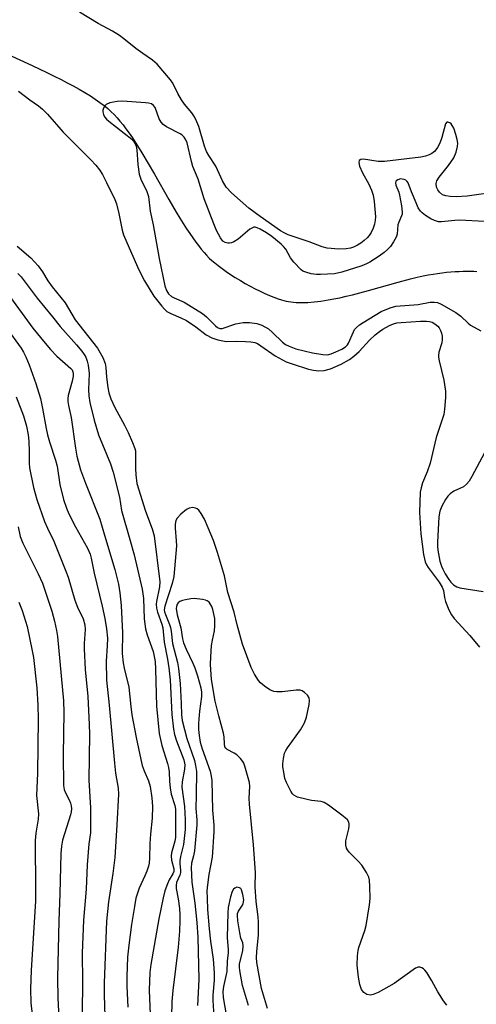
# Model space of a CAD drawing. Units: inches. Extents: x 1249762 to 1255762, y 481456 to 485456.
# Drawn here: x 1252852 to 1252976, y 483149 to 483417 of the extents above; entities that cross this region are included whole.
import ezdxf

# ---------------------------------------------------------------- set-up
doc = ezdxf.new("R2010")
doc.units = ezdxf.units.IN
doc.header["$MEASUREMENT"] = 0
doc.layers.add('HYDRO-Single Line Stream', color=4, linetype='Continuous')
doc.layers.add('Undefined', color=1, linetype='Continuous')

msp = doc.modelspace()

# ---------------------------------------------------------------- linework, layer by layer
at = {"layer": 'HYDRO-Single Line Stream'}
msp.add_lwpolyline([(1252844.79, 483409.25), (1252854.99, 483404.55), (1252858.98, 483402.68), (1252860.99, 483401.7), (1252862.86, 483400.77), (1252864.57, 483399.89), (1252866.13, 483399.06), (1252867.84, 483398.11), (1252869.39, 483397.2), (1252870.86, 483396.29), (1252872.18, 483395.42), (1252873.43, 483394.54), (1252874.6, 483393.66), (1252875.61, 483392.82), (1252876.55, 483391.98), (1252877.3, 483391.24), (1252878.12, 483390.36), (1252878.93, 483389.41), (1252879.75, 483388.4), (1252880.56, 483387.33), (1252881.44, 483386.11), (1252882.31, 483384.84), (1252883.26, 483383.4), (1252884.87, 483380.82), (1252886.62, 483377.89), (1252888.3, 483374.99), (1252892.26, 483368.03), (1252894.28, 483364.57), (1252895.23, 483363), (1252896.18, 483361.48), (1252897.06, 483360.1), (1252897.94, 483358.77), (1252898.75, 483357.59), (1252899.57, 483356.46), (1252900.32, 483355.47), (1252901.08, 483354.53), (1252901.83, 483353.64), (1252902.52, 483352.88), (1252903.27, 483352.1), (1252903.96, 483351.45), (1252904.74, 483350.78), (1252905.69, 483350.02), (1252906.74, 483349.24), (1252907.87, 483348.44), (1252909.07, 483347.63), (1252910.33, 483346.83), (1252911.75, 483345.97), (1252913.08, 483345.19), (1252914.43, 483344.44), (1252915.78, 483343.72), (1252917.12, 483343.05), (1252918.43, 483342.43), (1252919.71, 483341.87), (1252920.83, 483341.41), (1252921.99, 483340.98), (1252922.98, 483340.66), (1252923.53, 483340.51), (1252924.17, 483340.36), (1252924.83, 483340.24), (1252925.51, 483340.14), (1252926.21, 483340.06), (1252926.92, 483340.01), (1252927.65, 483339.98), (1252928.49, 483339.97), (1252929.25, 483339.98), (1252930.13, 483340.01), (1252931.82, 483340.14), (1252933.66, 483340.36), (1252935.66, 483340.67), (1252937.16, 483340.95), (1252938.79, 483341.28), (1252940.54, 483341.67), (1252942.31, 483342.1), (1252944.31, 483342.61), (1252946.63, 483343.23), (1252954.71, 483345.49), (1252958.13, 483346.41), (1252959.95, 483346.87), (1252961.51, 483347.22), (1252962.9, 483347.5), (1252964.23, 483347.73), (1252965.43, 483347.91), (1252966.68, 483348.06), (1252967.92, 483348.2), (1252969.11, 483348.31), (1252970.23, 483348.4), (1252971.35, 483348.46), (1252972.48, 483348.51), (1252973.49, 483348.52), (1252974.47, 483348.51), (1252975.33, 483348.47), (1252976.15, 483348.41)], dxfattribs=at)
at = {"layer": 'Undefined'}
for points, elevation in [([(1252982.54, 483370.27), (1252973.5, 483368.99), (1252970.58, 483368.78), (1252968.86, 483368.84), (1252967.73, 483369.01), (1252966.8, 483369.37), (1252966, 483370.02), (1252965.51, 483370.68), (1252965.18, 483371.42), (1252965.08, 483372.39), (1252965.24, 483373.1), (1252965.86, 483374.18), (1252968.43, 483377.34), (1252969.86, 483379.46), (1252970.58, 483380.94), (1252970.93, 483382.55), (1252970.97, 483383.37), (1252970.81, 483384.43), (1252970.45, 483385.77), (1252969.86, 483387.47), (1252969.49, 483388.25), (1252969.18, 483388.69), (1252968.83, 483389), (1252968.28, 483389.18), (1252967.95, 483389.12), (1252967.59, 483388.64), (1252966.63, 483385), (1252966.04, 483383.45), (1252965.42, 483382.23), (1252964.97, 483381.56), (1252964.59, 483381.16), (1252963.95, 483380.64), (1252963.22, 483380.23), (1252962.15, 483379.86), (1252960.89, 483379.59), (1252951.01, 483378.39), (1252949.24, 483378.42), (1252945.26, 483379.04), (1252944.56, 483378.98), (1252944.11, 483378.67), (1252943.97, 483378.12), (1252944.22, 483377.15), (1252945.05, 483375.36), (1252946.75, 483372.28), (1252947.44, 483370.64), (1252947.91, 483369.24), (1252948.2, 483367.48), (1252948.53, 483363.31), (1252948.48, 483362.44), (1252948.25, 483361.33), (1252947.9, 483360.27), (1252947.33, 483359.03), (1252946.8, 483358.22), (1252946.28, 483357.62), (1252945.47, 483356.85), (1252944.58, 483356.16), (1252943.61, 483355.58), (1252942.6, 483355.09), (1252941.77, 483354.83), (1252940.6, 483354.62), (1252938.54, 483354.5), (1252935.35, 483354.81), (1252933.99, 483355.15), (1252930.46, 483356.54), (1252924.72, 483358.45), (1252923.63, 483358.94), (1252922.68, 483359.51), (1252917.09, 483363.41), (1252914.08, 483365.66), (1252909.29, 483369.91), (1252907.88, 483371.43), (1252906.9, 483373.1), (1252905.06, 483377.1), (1252903.1, 483380.06), (1252902.52, 483381.15), (1252901.99, 483382.61), (1252900.4, 483387.95), (1252899.9, 483389.25), (1252899.24, 483390.57), (1252898.49, 483391.69), (1252896.49, 483394.03), (1252895.65, 483395.19), (1252894.67, 483396.92), (1252893.3, 483399.73), (1252892.73, 483400.69), (1252889.08, 483404.98), (1252887.78, 483406.06), (1252885.14, 483407.84), (1252883.29, 483409.19), (1252880, 483411.87), (1252878.79, 483412.76), (1252876.9, 483413.91), (1252873.01, 483416), (1252867.86, 483419.12)], 252), ([(1252851.24, 483397.6), (1252854.32, 483395.24), (1252856.75, 483393.58), (1252857.83, 483392.72), (1252859.21, 483391.34), (1252863.44, 483386.45), (1252870.99, 483378.83), (1252872.3, 483377.41), (1252873.31, 483376.14), (1252874.12, 483374.84), (1252875.28, 483372.66), (1252877.51, 483368.09), (1252877.94, 483366.86), (1252878.64, 483364.26), (1252879.56, 483359.67), (1252879.89, 483358.46), (1252880.75, 483356.32), (1252884.05, 483348.91), (1252885.64, 483345.85), (1252888.11, 483341.68), (1252890.29, 483338.97), (1252891.08, 483338.12), (1252891.73, 483337.56), (1252892.74, 483336.98), (1252895.49, 483335.82), (1252897.03, 483335.05), (1252899.61, 483333.31), (1252902.39, 483331.17), (1252904, 483330.3), (1252905.62, 483329.81), (1252907.82, 483329.37), (1252910.58, 483329.44), (1252913.16, 483329.38), (1252914.58, 483329.29), (1252915.68, 483329.07), (1252916.43, 483328.75), (1252917.35, 483328.2), (1252921.22, 483325.44), (1252924.2, 483323.81), (1252925.84, 483323.22), (1252930.29, 483321.83), (1252931.69, 483321.53), (1252933.1, 483321.36), (1252934.53, 483321.41), (1252936.27, 483321.9), (1252939.17, 483323.16), (1252941.48, 483324.47), (1252942.62, 483325.32), (1252944.09, 483326.63), (1252946.88, 483329.73), (1252948.5, 483331.18), (1252949.62, 483332.04), (1252950.59, 483332.67), (1252952.37, 483333.67), (1252953.42, 483334.14), (1252954.41, 483334.39), (1252955.55, 483334.53), (1252960.79, 483334.86), (1252962.46, 483334.88), (1252963.25, 483334.79), (1252964, 483334.59), (1252964.71, 483334.2), (1252965.53, 483333.49), (1252965.86, 483333.06), (1252966.23, 483332.34), (1252966.52, 483331.57), (1252966.68, 483330.75), (1252966.71, 483329.88), (1252966.62, 483329.02), (1252965.8, 483326.41), (1252965.68, 483325.62), (1252965.69, 483325.11), (1252965.87, 483324.08), (1252967.18, 483318.81), (1252967.64, 483315.8), (1252967.64, 483314.1), (1252967.4, 483310.89), (1252967.14, 483309.47), (1252965.13, 483303.2), (1252963.44, 483296.18), (1252962.59, 483293.79), (1252961.38, 483290.81), (1252960.97, 483289.43), (1252960.75, 483288.3), (1252960.56, 483282.72), (1252960.92, 483276.87), (1252961.63, 483271.31), (1252962.1, 483269.28), (1252962.44, 483268.49), (1252962.89, 483267.76), (1252965.9, 483263.71), (1252966.73, 483262.38), (1252967.05, 483261.43), (1252967.35, 483259.54), (1252967.65, 483258.41), (1252968.51, 483256.19), (1252969.25, 483254.83), (1252970.02, 483253.85), (1252974.28, 483249.2), (1252976.89, 483246.03)], 252), ([(1252978.21, 483362.04), (1252971.57, 483362.4), (1252970.21, 483362.33), (1252966.58, 483361.94), (1252965.75, 483362.01), (1252964.65, 483362.3), (1252963.61, 483362.78), (1252962.14, 483363.69), (1252961.24, 483364.39), (1252960.79, 483364.89), (1252960.22, 483365.82), (1252959.62, 483367.15), (1252958.37, 483370.12), (1252957.45, 483372.59), (1252957.19, 483373), (1252956.82, 483373.32), (1252956.37, 483373.52), (1252955.86, 483373.64), (1252955.35, 483373.65), (1252954.61, 483373.44), (1252954.23, 483373.17), (1252954.1, 483372.99), (1252954.01, 483372.64), (1252954.13, 483371.95), (1252954.87, 483370.08), (1252955.1, 483369.23), (1252955.6, 483366.35), (1252955.8, 483364.63), (1252955.78, 483364.08), (1252955.67, 483363.57), (1252954.89, 483361.92), (1252954.65, 483361.13), (1252954.45, 483358.56), (1252954.21, 483357.75), (1252953.49, 483356.48), (1252952.63, 483355.28), (1252951.86, 483354.44), (1252950.9, 483353.57), (1252949.54, 483352.59), (1252947.03, 483351), (1252946.07, 483350.48), (1252944.84, 483349.98), (1252939.34, 483348.2), (1252937.36, 483347.77), (1252933.57, 483347.57), (1252932.46, 483347.58), (1252930.99, 483347.82), (1252929.56, 483348.2), (1252928.77, 483348.55), (1252928.31, 483348.88), (1252926.26, 483350.98), (1252925.36, 483352.13), (1252924.09, 483354.5), (1252923.47, 483355.24), (1252922.83, 483355.85), (1252920.33, 483357.94), (1252918.85, 483359.01), (1252917.11, 483360), (1252916.33, 483360.34), (1252915.8, 483360.47), (1252915.42, 483360.47), (1252915, 483360.36), (1252914.33, 483359.98), (1252911.13, 483357.24), (1252909.99, 483356.47), (1252909.27, 483356.2), (1252908.78, 483356.12), (1252908.28, 483356.13), (1252907.57, 483356.31), (1252906.95, 483356.71), (1252906.31, 483357.57), (1252905.25, 483359.57), (1252904.47, 483361.44), (1252901.85, 483368.27), (1252900.26, 483373.63), (1252898.77, 483377.02), (1252898.37, 483378.42), (1252897.2, 483383.5), (1252896.88, 483384.32), (1252896.42, 483385.04), (1252895.82, 483385.65), (1252895.34, 483385.99), (1252891.61, 483387.85), (1252890.67, 483388.5), (1252890.17, 483389.13), (1252889.63, 483390.09), (1252888.51, 483393.13), (1252888.09, 483393.7), (1252887.54, 483394.1), (1252886.74, 483394.34), (1252885.87, 483394.45), (1252879.59, 483394.88), (1252878.14, 483394.78), (1252876.17, 483394.4), (1252875.18, 483393.97), (1252874.8, 483393.6), (1252874.39, 483392.92), (1252874.25, 483392.41), (1252874.25, 483391.94), (1252874.41, 483391.22), (1252874.74, 483390.57), (1252875.23, 483389.97), (1252875.89, 483389.38), (1252882.16, 483384.47), (1252882.9, 483383.63), (1252883.35, 483382.64), (1252883.52, 483381.56), (1252883.83, 483377.57), (1252884.17, 483374.99), (1252884.61, 483373.62), (1252886.24, 483370.2), (1252886.72, 483368.85), (1252887.11, 483364.89), (1252887.96, 483361.16), (1252889.6, 483351.98), (1252891.18, 483344.56), (1252891.6, 483343.23), (1252892.15, 483342.33), (1252892.94, 483341.62), (1252893.67, 483341.22), (1252896.46, 483340.04), (1252901.37, 483336.97), (1252902.49, 483336.04), (1252904.92, 483333.6), (1252905.5, 483333.13), (1252906.17, 483332.85), (1252906.81, 483332.87), (1252910.48, 483334.13), (1252912.47, 483334.49), (1252914.2, 483334.54), (1252916.22, 483334.23), (1252917.6, 483333.75), (1252919.41, 483332.75), (1252920.51, 483331.83), (1252923.22, 483329.13), (1252924.07, 483328.53), (1252925.03, 483328.04), (1252926.86, 483327.38), (1252931.41, 483326.27), (1252934.17, 483325.75), (1252935.48, 483325.71), (1252936.51, 483325.98), (1252937.79, 483326.5), (1252939.4, 483327.28), (1252940.38, 483327.91), (1252940.89, 483328.45), (1252941.17, 483328.88), (1252942.52, 483332.02), (1252942.87, 483332.59), (1252943.37, 483333.15), (1252944.23, 483333.86), (1252945.18, 483334.51), (1252950.13, 483337.51), (1252952.51, 483338.49), (1252954.12, 483338.93), (1252960.2, 483339.47), (1252963.42, 483340.02), (1252964.58, 483340.09), (1252965.41, 483339.96), (1252966.46, 483339.54), (1252970.46, 483337.22), (1252971.82, 483336.24), (1252973.78, 483334.33), (1252974.47, 483333.77), (1252977.26, 483332.25)], 250), ([(1252850.93, 483355.32), (1252854.62, 483352.11), (1252856.63, 483349.95), (1252857.81, 483348.32), (1252859.26, 483345.91), (1252860.41, 483344.26), (1252864.02, 483339.84), (1252866.73, 483335.26), (1252872.84, 483327.56), (1252874.28, 483325), (1252874.93, 483323.34), (1252875.11, 483322.28), (1252875.26, 483319.57), (1252875.61, 483316.76), (1252875.89, 483315.37), (1252876.45, 483313.73), (1252877.51, 483311.35), (1252880.14, 483306.56), (1252881.19, 483304.49), (1252882.35, 483301.83), (1252882.96, 483300.21), (1252883.12, 483299.49), (1252883.19, 483298.61), (1252883.18, 483294.75), (1252883.24, 483292.97), (1252883.56, 483290.61), (1252885.86, 483283.12), (1252887.74, 483278.25), (1252888.25, 483276.4), (1252889.77, 483263.85), (1252889.69, 483262.44), (1252888.89, 483258.49), (1252888.83, 483257.7), (1252888.9, 483256.61), (1252889.16, 483255.52), (1252890.33, 483252.28), (1252890.61, 483251.3), (1252890.98, 483247.38), (1252891.89, 483242.71), (1252892.24, 483240.39), (1252892.6, 483237.14), (1252893.05, 483227.64), (1252893.5, 483223.62), (1252893.82, 483222.23), (1252894.37, 483220.43), (1252896.35, 483215.24), (1252896.58, 483213.9), (1252896.5, 483212.76), (1252895.91, 483209.32), (1252895.76, 483207.87), (1252896.48, 483202.52), (1252896.68, 483198.92), (1252896.65, 483196.27), (1252896.19, 483192.19), (1252895.45, 483188.95), (1252895.27, 483187.79), (1252895.26, 483186.97), (1252895.46, 483185.19), (1252895.42, 483184.53), (1252895.21, 483183.81), (1252894.34, 483181.83), (1252894.2, 483180.99), (1252894.25, 483180.16), (1252894.77, 483177.35), (1252895.11, 483174.72), (1252895.25, 483173.06), (1252895.27, 483171.44), (1252895.14, 483168.57), (1252894.82, 483164.24), (1252893.3, 483152.36), (1252893.04, 483149.37), (1252892.75, 483136.45)], 254), ([(1252851.07, 483347.87), (1252851.99, 483347), (1252856.38, 483341.17), (1252860.58, 483336.08), (1252862.6, 483333.44), (1252867.08, 483328.43), (1252868.53, 483326.69), (1252869.18, 483325.78), (1252869.6, 483325.04), (1252869.99, 483323.97), (1252870.23, 483322.85), (1252870.49, 483320.58), (1252870.35, 483316.27), (1252870.41, 483314.52), (1252870.72, 483312.71), (1252871.93, 483307.88), (1252873.07, 483303.86), (1252876.33, 483296.02), (1252877.11, 483293.67), (1252878.78, 483286.86), (1252879.36, 483283.26), (1252881.64, 483275.39), (1252882.76, 483271.16), (1252884.93, 483261.77), (1252885.34, 483259.23), (1252885.52, 483253.77), (1252885.89, 483251), (1252886.31, 483249.37), (1252887.97, 483244.81), (1252888.5, 483242.05), (1252888.61, 483240), (1252888.85, 483229.91), (1252889.63, 483222.46), (1252890.31, 483219.15), (1252891.91, 483214.32), (1252892.19, 483213.2), (1252892.33, 483212.04), (1252892.38, 483209.38), (1252892.56, 483207.66), (1252892.87, 483205.96), (1252893.87, 483202.79), (1252894.01, 483201.85), (1252894.07, 483200.51), (1252894.08, 483196.13), (1252894.01, 483194.14), (1252893.83, 483193.11), (1252892.96, 483189.97), (1252892.84, 483189.11), (1252892.92, 483187.97), (1252893.56, 483185.53), (1252893.56, 483184.81), (1252893.35, 483184.24), (1252892.34, 483182.57), (1252891.87, 483181.52), (1252891.19, 483179.6), (1252890.68, 483177.7), (1252889.52, 483171.89), (1252887.35, 483159.5), (1252887.05, 483157.26), (1252886.9, 483152.46), (1252887.22, 483143.64)], 256), ([(1252847.61, 483343.29), (1252855.18, 483332.97), (1252858.55, 483328.88), (1252860.02, 483327.19), (1252861.75, 483325.36), (1252865.55, 483322.02), (1252865.85, 483321.58), (1252866.05, 483321.09), (1252866.15, 483320.61), (1252866.14, 483319.91), (1252865.87, 483318.55), (1252864.82, 483314.64), (1252864.73, 483313.81), (1252864.75, 483313), (1252864.9, 483311.93), (1252865.58, 483308.6), (1252866.78, 483300.28), (1252867.18, 483298.04), (1252868.21, 483294.39), (1252869.52, 483290.72), (1252873.47, 483280.94), (1252874.7, 483276.56), (1252877.53, 483267.21), (1252878.52, 483263.18), (1252878.88, 483260.86), (1252879.22, 483257.37), (1252879.64, 483249.89), (1252879.56, 483244.31), (1252879.8, 483241.75), (1252880.07, 483240.32), (1252881.36, 483235.09), (1252881.85, 483229.81), (1252882.15, 483227.52), (1252883.33, 483221.4), (1252884.58, 483215.41), (1252884.99, 483213.76), (1252885.53, 483212.27), (1252886.71, 483209.52), (1252887.16, 483208.01), (1252887.65, 483204.91), (1252887.78, 483202.55), (1252887.7, 483199.42), (1252887.23, 483195.04), (1252887.04, 483192.5), (1252887.01, 483188.43), (1252886.9, 483187.08), (1252886.72, 483186.27), (1252886.27, 483184.94), (1252885.73, 483183.63), (1252884.15, 483180.31), (1252883.57, 483178.67), (1252883.28, 483177.57), (1252882.84, 483175.34), (1252882.09, 483170.41), (1252881.34, 483164.76), (1252881.01, 483161.47), (1252880.78, 483156.22), (1252880.77, 483153.6), (1252881.05, 483147.83)], 258), ([(1252847.87, 483333.15), (1252851.98, 483327.56), (1252852.65, 483326.45), (1252853.27, 483325.14), (1252854.14, 483323), (1252855.98, 483317.85), (1252857.24, 483313.83), (1252857.84, 483311.09), (1252858.77, 483305.66), (1252859.13, 483303.92), (1252859.7, 483301.94), (1252861.36, 483296.99), (1252861.82, 483295.35), (1252862.51, 483290.32), (1252863.5, 483286.29), (1252864.31, 483283.92), (1252864.99, 483282.39), (1252866.81, 483278.78), (1252870.03, 483273.03), (1252870.76, 483271.38), (1252871.05, 483270.27), (1252871.86, 483266.2), (1252874.09, 483257.21), (1252874.84, 483253.78), (1252875.25, 483250.96), (1252875.48, 483248.42), (1252875.42, 483246.34), (1252875.13, 483242.2), (1252875.23, 483237.04), (1252876, 483230.17), (1252877.42, 483214.34), (1252877.74, 483211.66), (1252878.43, 483207.56), (1252878.55, 483205.88), (1252878.1, 483197.59), (1252877.5, 483188.66), (1252877.01, 483184.27), (1252875.81, 483176.56), (1252875.26, 483171.33), (1252874.63, 483154.43), (1252874.62, 483151.21), (1252874.99, 483139.39)], 260), ([(1252850.59, 483314.26), (1252852.65, 483309.06), (1252853.45, 483306.24), (1252853.87, 483303.9), (1252854.06, 483302.18), (1252854.19, 483299.34), (1252854.16, 483296.2), (1252854.28, 483294.94), (1252855.4, 483289.55), (1252856.27, 483286.3), (1252858.33, 483280.28), (1252859.15, 483278.41), (1252860.91, 483274.88), (1252864.2, 483266.73), (1252864.79, 483265.05), (1252866.66, 483258.78), (1252867.37, 483256.95), (1252868.91, 483253.72), (1252869.38, 483252.12), (1252869.48, 483250.82), (1252869.18, 483247.01), (1252869.18, 483245.54), (1252869.47, 483239.9), (1252870.21, 483232.58), (1252870.56, 483224.95), (1252870.6, 483222.32), (1252870.47, 483209.76), (1252870.88, 483202.24), (1252870.85, 483195.39), (1252870.43, 483192.42), (1252869.96, 483186.66), (1252869.7, 483180.04), (1252869.02, 483171.56), (1252868.64, 483162.58), (1252868.75, 483154.77), (1252868.64, 483146.3)], 262), ([(1252978.24, 483299.03), (1252974.84, 483292.55), (1252974.07, 483291.29), (1252973.35, 483290.43), (1252972.51, 483289.71), (1252971.76, 483289.31), (1252969.91, 483288.55), (1252968.87, 483287.83), (1252968.3, 483287.19), (1252967.61, 483286.25), (1252966.61, 483284.44), (1252966.09, 483283.11), (1252965.82, 483281.55), (1252965.44, 483274.66), (1252965.44, 483273.48), (1252965.54, 483272.43), (1252966.12, 483269.49), (1252966.54, 483268.07), (1252966.87, 483267.26), (1252967.55, 483265.97), (1252968.53, 483264.47), (1252969.08, 483263.76), (1252969.83, 483263.03), (1252970.69, 483262.46), (1252971.5, 483262.2), (1252977.93, 483261.21)], 250), ([(1252968, 483148.4), (1252967.12, 483149.55), (1252965.5, 483152.03), (1252963.87, 483155.06), (1252962.55, 483157.29), (1252962.03, 483157.95), (1252961.6, 483158.31), (1252961.14, 483158.6), (1252960.66, 483158.77), (1252960.18, 483158.76), (1252959.44, 483158.44), (1252953.62, 483154.26), (1252949.25, 483151.88), (1252947.94, 483151.26), (1252947.15, 483151.08), (1252946.21, 483151.29), (1252945.38, 483151.81), (1252944.75, 483152.71), (1252944.24, 483154.04), (1252943.93, 483156.07), (1252943.59, 483159.28), (1252943.65, 483161.87), (1252943.8, 483163.29), (1252943.99, 483164.13), (1252945.63, 483168.74), (1252946.04, 483170.13), (1252946.95, 483175.71), (1252947.1, 483177.48), (1252947.04, 483180.71), (1252946.92, 483182.46), (1252946.71, 483183.29), (1252946.07, 483184.6), (1252944.82, 483186.59), (1252943.87, 483187.67), (1252941.39, 483190.08), (1252940.89, 483190.73), (1252940.66, 483191.22), (1252940.51, 483192.03), (1252940.51, 483193.17), (1252941.31, 483196.5), (1252941.42, 483197.31), (1252941.4, 483197.82), (1252941.28, 483198.27), (1252940.9, 483198.91), (1252940.29, 483199.51), (1252939.35, 483200.23), (1252935.76, 483202.89), (1252934.53, 483203.65), (1252933.72, 483203.9), (1252931.07, 483204.19), (1252929.91, 483204.43), (1252927.33, 483205.15), (1252926.33, 483205.66), (1252925.95, 483206.05), (1252925.48, 483206.77), (1252924.27, 483209.14), (1252923.89, 483210.24), (1252923.54, 483211.92), (1252923.33, 483213.34), (1252923.29, 483214.2), (1252923.45, 483215.65), (1252923.77, 483217.06), (1252924.12, 483217.85), (1252924.6, 483218.59), (1252928.15, 483223.42), (1252929.19, 483225.36), (1252929.74, 483226.95), (1252930.49, 483230.34), (1252930.61, 483231.45), (1252930.45, 483232.2), (1252930.01, 483232.87), (1252929.23, 483233.66), (1252928.57, 483234.12), (1252928.07, 483234.28), (1252926.95, 483234.28), (1252923.15, 483233.79), (1252921.67, 483233.79), (1252920.82, 483233.93), (1252919.8, 483234.41), (1252918.33, 483235.37), (1252917.2, 483236.26), (1252916.64, 483236.91), (1252915.59, 483238.62), (1252914.67, 483240.42), (1252912.33, 483246.8), (1252910.83, 483252.1), (1252910.03, 483255.52), (1252908.35, 483260.88), (1252907.4, 483265.45), (1252905.53, 483271.81), (1252904.38, 483275.09), (1252902.98, 483278.58), (1252901.96, 483280.88), (1252901.08, 483282.43), (1252900.37, 483283.35), (1252899.95, 483283.69), (1252899.5, 483283.94), (1252898.76, 483284.08), (1252897.75, 483283.9), (1252897.03, 483283.53), (1252895.5, 483282.22), (1252894.53, 483281.18), (1252894.15, 483280.5), (1252893.95, 483279.54), (1252893.97, 483278.41), (1252894.28, 483274.98), (1252894.29, 483273.66), (1252893.6, 483265.27), (1252893.14, 483263.32), (1252891.13, 483257.18), (1252891, 483256.16), (1252891.06, 483255.65), (1252891.3, 483254.87), (1252892.45, 483252.2), (1252892.73, 483251.37), (1252892.91, 483250.33), (1252893.21, 483247.02), (1252894.56, 483241.79), (1252894.88, 483240.16), (1252895.34, 483236.13), (1252895.64, 483230.66), (1252895.69, 483227.56), (1252895.87, 483225.97), (1252897.11, 483221.09), (1252899.22, 483215.14), (1252899.52, 483213.77), (1252899.75, 483212.14), (1252899.7, 483205.69), (1252899.57, 483202.01), (1252899.84, 483198.93), (1252899.85, 483197.59), (1252899.19, 483190.44), (1252898.94, 483189.09), (1252898.44, 483187.12), (1252898.33, 483185.8), (1252898.51, 483181.94), (1252899.33, 483176.19), (1252899.85, 483170.91), (1252900.13, 483166.93), (1252900.41, 483155.36), (1252900.06, 483148.33)], 252), ([(1252851.17, 483278.81), (1252851.75, 483276.2), (1252852.46, 483274.36), (1252856.65, 483265.96), (1252857.77, 483263.42), (1252860.38, 483255.8), (1252861.09, 483253.06), (1252861.63, 483250.58), (1252861.86, 483248.9), (1252863.56, 483231.39), (1252863.62, 483228.19), (1252863.42, 483216.67), (1252863.53, 483208.3), (1252863.71, 483207.21), (1252863.95, 483206.43), (1252865.14, 483204.23), (1252865.45, 483203.48), (1252865.64, 483202.7), (1252865.69, 483201.9), (1252865.64, 483201.1), (1252865.45, 483200.28), (1252863.24, 483193.42), (1252862.96, 483191.77), (1252862.78, 483189.78), (1252862.55, 483178.72), (1252862.28, 483171.42), (1252861.91, 483155.86), (1252861.99, 483150.3), (1252862.52, 483139.69)], 264), ([(1252851.38, 483258.23), (1252852.26, 483256.04), (1252853.61, 483251.6), (1252855.04, 483245.03), (1252855.36, 483243.16), (1252856.28, 483234.93), (1252856.53, 483230.18), (1252856.61, 483226.34), (1252856.41, 483211.69), (1252856.16, 483205.6), (1252856.74, 483200.56), (1252856.63, 483199.07), (1252855.98, 483195.31), (1252855.79, 483193.31), (1252855.92, 483179.79), (1252855.87, 483176.86), (1252854.74, 483157.86), (1252854.55, 483152.83), (1252854.65, 483149.06), (1252855.45, 483141.85)], 266), ([(1252919.1, 483147.49), (1252917.53, 483152.98), (1252916.19, 483160.07), (1252916.13, 483161.4), (1252916.2, 483162.92), (1252916.71, 483167.53), (1252916.7, 483171.03), (1252916.58, 483172.5), (1252916.01, 483176.63), (1252915.8, 483180.7), (1252915.88, 483184.58), (1252915.33, 483192.08), (1252914.19, 483203.2), (1252914.14, 483204.85), (1252914.31, 483207.97), (1252914.18, 483209.14), (1252912.98, 483213.58), (1252912.68, 483214.37), (1252912.42, 483214.85), (1252911.73, 483215.69), (1252910.73, 483216.62), (1252910.06, 483217.09), (1252908.15, 483218.12), (1252907.78, 483218.44), (1252907.54, 483218.86), (1252907.38, 483219.64), (1252907.29, 483221.59), (1252907.14, 483222.54), (1252905.82, 483227.32), (1252904.83, 483231.25), (1252903.84, 483237.19), (1252903.62, 483241.32), (1252903.66, 483243.34), (1252903.88, 483246.47), (1252904.11, 483247.94), (1252904.66, 483250.41), (1252904.8, 483251.85), (1252904.73, 483253.86), (1252904.22, 483256.3), (1252903.93, 483257.09), (1252903.53, 483257.83), (1252903.19, 483258.25), (1252902.66, 483258.64), (1252902.21, 483258.84), (1252901.41, 483259.03), (1252899.14, 483259.23), (1252898.27, 483259.18), (1252896.82, 483258.95), (1252895.98, 483258.75), (1252895.21, 483258.45), (1252894.81, 483258.13), (1252894.52, 483257.69), (1252894.3, 483257.07), (1252894.25, 483256.52), (1252894.54, 483254.8), (1252895.53, 483251.23), (1252895.99, 483248.28), (1252896.25, 483247.22), (1252896.92, 483245.48), (1252898.76, 483241.68), (1252899.31, 483240.4), (1252900.03, 483238.22), (1252900.97, 483234.87), (1252901.11, 483233.72), (1252901.12, 483232.56), (1252900.62, 483228.55), (1252900.33, 483225.28), (1252900.36, 483223.53), (1252900.48, 483221.9), (1252900.81, 483220.1), (1252901.29, 483218.24), (1252903.5, 483212.16), (1252903.8, 483210.81), (1252903.94, 483209.67), (1252904.17, 483201.58), (1252904.48, 483197.43), (1252904.5, 483195.69), (1252904.02, 483188.78), (1252903.13, 483183.99), (1252902.73, 483181.17), (1252902.62, 483179.54), (1252902.64, 483177.53), (1252902.8, 483174.46), (1252903.24, 483169.24), (1252903.61, 483165.86), (1252904.3, 483160.95), (1252904.59, 483157.24), (1252904.6, 483155.25), (1252904.26, 483151.12), (1252904.22, 483149.65), (1252904.68, 483142.41)], 250), ([(1252913.93, 483148.3), (1252912.28, 483153.8), (1252911.59, 483157.88), (1252911.5, 483158.76), (1252911.53, 483159.62), (1252912.38, 483163.2), (1252912.47, 483164.6), (1252912.36, 483165.42), (1252911.88, 483166.67), (1252911.54, 483168.1), (1252911.02, 483171.36), (1252910.92, 483172.83), (1252910.99, 483173.36), (1252911.23, 483174.05), (1252912.32, 483175.68), (1252912.52, 483176.12), (1252912.64, 483177.15), (1252912.44, 483178.6), (1252912.06, 483179.84), (1252911.85, 483180.16), (1252911.51, 483180.41), (1252910.81, 483180.53), (1252910.18, 483180.3), (1252909.88, 483179.99), (1252909.52, 483179.39), (1252909.01, 483177.89), (1252908.39, 483175.05), (1252908.28, 483173.58), (1252908.17, 483166.89), (1252908.39, 483163.48), (1252908.38, 483162.62), (1252908.11, 483160.35), (1252908.01, 483157.53), (1252907.09, 483153.5), (1252906.92, 483152.16), (1252907.08, 483150.48), (1252907.75, 483146.28)], 248)]:
    msp.add_lwpolyline(points, dxfattribs=dict(at, elevation=elevation))

doc.saveas('drawing.dxf')
